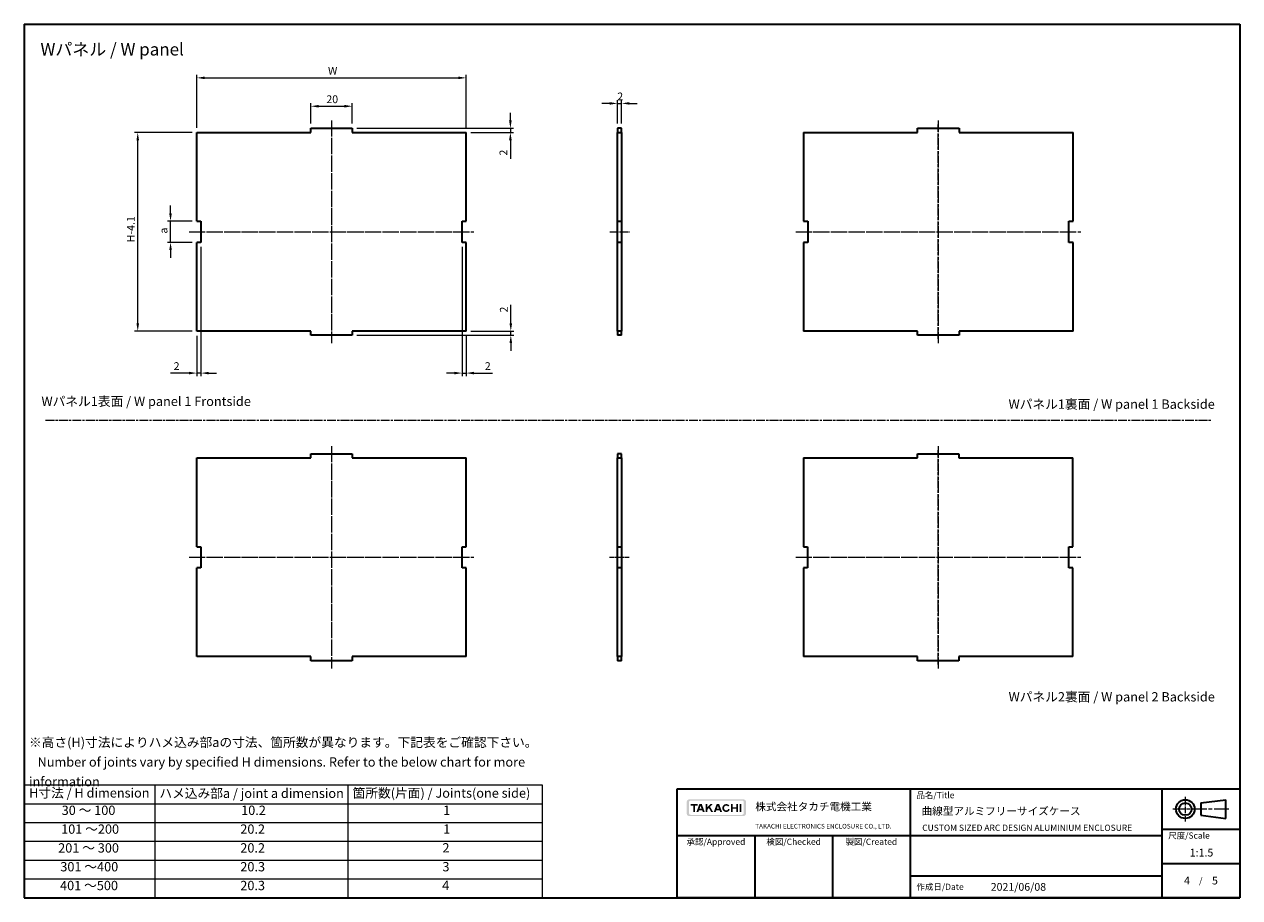
# Model space of a CAD drawing. Units: millimetres. Extents: x 0 to 6100, y 0 to 1546.
# Drawn here: x 4136 to 4722, y 0 to 422 of the extents above; entities that cross this region are included whole.
import ezdxf
from ezdxf.enums import TextEntityAlignment as Align

# ---------------------------------------------------------------- set-up
doc = ezdxf.new("R2010")
doc.units = ezdxf.units.MM
doc.linetypes.add('CHAIN', pattern=[0.35429999999999995, 0.2362, -0.0295, 0.0591, -0.0295])
doc.layers.get('Defpoints').update_dxf_attribs({"lineweight": 25})
for name, color, linetype, lineweight in [('Border (ISO)', 7, 'Continuous', 35), ('Centerline (ISO)', 131, 'Continuous', 18), ('Dimension (ISO)', 7, 'Continuous', 18), ('Dimension (ISO) @ 1', 7, 'Continuous', 18), ('Hatch (ISO)', 1, 'Continuous', 18), ('Sketch Geometry (ISO)', 7, 'Continuous', 18), ('Symbol (ISO)', 7, 'Continuous', 18), ('Title (ISO)', 7, 'Continuous', 35), ('Visible (ISO)', 7, 'Continuous', 35)]:
    doc.layers.add(name, color=color, linetype=linetype, lineweight=lineweight)
doc.styles.add('Note Text (TK)', font='MS PGothic.ttf')
doc.styles.add('Note Text (TK3)', font='MS PGothic.ttf')
doc.styles.add('文字スタイル67', font='arial.ttf')
doc.dimstyles.new('Default - Method 1b (TK)', dxfattribs={"dimtxt": 2.5, "dimasz": 2.5, "dimexe": 1, "dimexo": 1.499999999999999, "dimgap": 1, "dimtad": 1, "dimtoh": 1, "dimrnd": 1e-08, "dimdsep": 46, "dimtxsty": 'Note Text (TK)', "dimcen": 0.09, "dimdle": 5, "dimclrd": 100, "dimclre": 100, "dimclrt": 7, "dimadec": 1, "dimazin": 1, "dimtfac": 1, "dimtmove": 0, "dimatfit": 3, "dimfxl": 1, "dimtolj": 1, "dimlwd": -1, "dimlwe": -1, "dimarcsym": 0})

# ---------------------------------------------------------------- blocks, each defined once
blk = doc.blocks.new('図面枠 tk図枠')
at = {"layer": 'Border (ISO)'}
for p, q in [((14.49999999999999, 289), (405.4999999999999, 289)), ((14.49999999999999, 289), (14.50000000000001, 8.000000000000007)), ((405.4999999999999, 289), (405.4999999999999, 8.000000000000007)), ((14.50000000000001, 8.000000000000007), (405.4999999999999, 8.000000000000007))]:
    blk.add_line(p, q, dxfattribs=at)
blk = doc.blocks.new('表題欄 tk表題欄')
at = {"layer": 'Hatch (ISO)'}
h = blk.add_hatch(color=256, dxfattribs=at)
edge = h.paths.add_edge_path(flags=0)
edge.add_arc((95.57537688673352, 236.2990653650367), 0.5958259999999996, 269.9999999999897, 360)
edge.add_line((96.17120288673351, 236.2990653650368), (96.17120288673348, 239.7107813650365))
edge.add_arc((95.5753768867335, 239.7107813650366), 0.5958259999999996, 0, 90.0000000000068)
edge.add_line((95.57537688673342, 240.3066073650366), (79.13710888673356, 240.3066073650366))
edge.add_arc((79.13710888673353, 239.7107813650366), 0.5958259999999996, 89.99999999999744, 180)
edge.add_line((78.54128288673353, 239.7107813650365), (78.54128288673331, 236.2990653650368))
edge.add_arc((79.13710888673332, 236.2990653650365), 0.5958259999999996, 180, 270.0000000000231)
edge.add_line((79.13710888673356, 235.7032393650365), (95.57537688673342, 235.7032393650367))
edge = h.paths.add_edge_path()
edge.add_line((77.83935088673357, 239.9556413650366), (77.83935088673357, 236.0542053650368))
edge.add_arc((78.54128288673346, 236.0542053650367), 0.7019319999998935, 180, 270.0000000000087)
edge.add_line((78.54128288673357, 235.3522733650368), (96.17120288673352, 235.3522733650368))
edge.add_arc((96.17120288673351, 236.0542053650367), 0.7019319999998921, 270, 360)
edge.add_line((96.8731348867334, 236.0542053650368), (96.87313488673352, 239.9556413650366))
edge.add_arc((96.1712028867336, 239.9556413650367), 0.7019319999998921, 0, 90.00000000000873)
edge.add_line((96.17120288673348, 240.6575733650367), (78.54128288673357, 240.6575733650366))
edge.add_arc((78.54128288673357, 239.9556413650366), 0.7019319999999984, 90, 180)
for points in [[(79.07181288673355, 239.1476033650369), (79.07181288673355, 238.6578833650367), (79.92066088673353, 238.6578833650367), (79.92066088673353, 236.6581933650368), (80.50832488673353, 236.6581933650368), (80.50832488673353, 238.6578833650367), (81.35717288673355, 238.6578833650367), (81.35717288673355, 239.1476033650369)], [(85.68407849525303, 236.6581933650368), (84.9434673993943, 237.8918698287545), (84.41792288673358, 237.3246628822781), (84.41792288673358, 236.6581933650368), (83.89555488673355, 236.6581933650368), (83.89555488673355, 239.1476033650369), (84.41792288673358, 239.1476033650369), (84.41792288673358, 238.0993979968839), (85.38913556809511, 239.1476033650369), (86.10696490847272, 239.1476033650369), (85.31925422435492, 238.2974470774499), (86.30334488673353, 236.6581933650368)], [(92.09142939614459, 239.1476033650369), (92.09142939614459, 236.6581933650368), (92.60971639614465, 236.6581933650368), (92.60971639614465, 237.6580383650368), (93.76872039614462, 237.6580383650368), (93.76872039614462, 236.6581933650368), (94.28700739614459, 236.6581933650368), (94.28700739614459, 239.1476033650369), (93.76872039614462, 239.1476033650369), (93.76872039614462, 238.1477583650367), (92.60971639614465, 238.1477583650367), (92.60971639614465, 239.1476033650369)], [(94.84202339614467, 239.1476033650369), (94.84202339614467, 236.6581933650368), (95.36439139614473, 236.6581933650368), (95.36439139614473, 239.1476033650369)]]:
    blk.add_hatch(color=256, dxfattribs=at).paths.add_polyline_path(points)
h = blk.add_hatch(color=256, dxfattribs=at)
h.paths.add_polyline_path([(82.59020695886475, 237.7110913650368), (81.95242681460243, 237.7110913650368), (82.27131688673356, 238.5794973650367)], flags=0)
h.paths.add_polyline_path([(82.77903014574996, 237.1968853650368), (81.76360362771717, 237.1968853650368), (81.56578886050404, 236.6581933650368), (80.94907288673355, 236.6581933650368), (81.86321688673357, 239.1476033650369), (82.67941688673353, 239.1476033650369), (83.59356088673351, 236.6581933650368), (82.97684491296302, 236.6581933650368)])
h = blk.add_hatch(color=256, dxfattribs=at)
h.paths.add_polyline_path([(87.52707281460246, 237.7110913650368), (88.16485295886469, 237.7110913650368), (87.84596288673359, 238.5794973650367)], flags=0)
h.paths.add_polyline_path([(87.14043486050403, 236.6581933650368), (87.3382496277172, 237.1968853650368), (88.35367614574989, 237.1968853650368), (88.551490912963, 236.6581933650368), (89.16820688673343, 236.6581933650368), (88.25406288673352, 239.1476033650369), (87.43786288673356, 239.1476033650369), (86.52371888673358, 236.6581933650368)])
h = blk.add_hatch(color=256, dxfattribs=at)
edge = h.paths.add_edge_path()
edge.add_arc((90.52309888673334, 237.9028983650369), 1.273272000000011, 38.55054079078439, 336.5820184016556)
edge.add_line((91.69149139614446, 237.3968543650369), (91.17255542714857, 237.6216113977801))
edge.add_ellipse((90.52309888673352, 237.9028983650369), major_axis=(0, -0.7998759999999119), ratio=0.8673469387756529, start_angle=128.5505407907963, end_angle=426.582018401653, ccw=False)
edge.add_line((91.09381514418376, 238.3576891122095), (91.51887237036831, 238.6964075050431))
at = {"layer": 'Title (ISO)'}
for p, q in [((74.70882392282105, 244.052739026017), (255.7088239228211, 244.052739026017)), ((74.70882392282105, 209.052739026017), (74.70882392282105, 244.052739026017)), ((149.7088239228211, 244.052739026017), (149.7088239228211, 209.052739026017)), ((230.7088239228211, 244.052739026017), (230.7088239228211, 209.052739026017)), ((255.7088239228211, 244.052739026017), (255.7088239228211, 209.052739026017)), ((243.2088239228211, 239.552739026017), (251.2088239228211, 240.5527390260171)), ((243.2088239228211, 239.552739026017), (243.2088239228211, 235.552739026017)), ((251.2088239228211, 234.552739026017), (251.2088239228211, 240.5527390260171)), ((243.2088239228211, 235.552739026017), (251.2088239228211, 234.552739026017)), ((230.7088239228211, 231.052739026017), (255.7088239228211, 231.052739026017)), ((74.70882392282105, 229.052739026017), (230.7088239228211, 229.052739026017)), ((99.70882392282108, 229.052739026017), (99.70882392282108, 209.052739026017)), ((124.708823922821, 229.052739026017), (124.708823922821, 209.052739026017)), ((230.7088239228211, 220.052739026017), (255.7088239228211, 220.052739026017)), ((149.7088239228211, 216.052739026017), (230.7088239228211, 216.052739026017)), ((255.7088239228211, 209.052739026017), (74.70882392282105, 209.052739026017))]:
    blk.add_line(p, q, dxfattribs=at)
at = {"layer": 'Title (ISO)', "color": 4, "linetype": 'CHAIN', "lineweight": 18, "ltscale": 8.889559745788574}
blk.add_line((238.2088239228211, 241.552739026017), (238.2088239228211, 233.552739026017), dxfattribs=at)
at = {"layer": 'Title (ISO)', "color": 4, "linetype": 'CHAIN', "lineweight": 18, "ltscale": 20.00163269042969}
blk.add_line((252.2088239228211, 237.552739026017), (234.2088239228211, 237.552739026017), dxfattribs=at)
at = {"layer": 'Title (ISO)'}
for radius in [3, 2]:
    blk.add_circle((238.2088239228211, 237.552739026017), radius, dxfattribs=at)
at = {"layer": 'Title (ISO)', "color": 1, "char_height": 2.000000029802322, "line_spacing_factor": 1.5, "style": 'Note Text (TK)'}
for s, insert, attachment_point in [('\\fＭＳ Ｐゴシック|b0|i0;\\H2.0000;品名/Title', (151.708823922821, 242.052739026017), 4), ('\\fＭＳ Ｐゴシック|b0|i0;\\H2.0000;承認/Approved', (87.20882392282108, 227.052739026017), 5), ('\\fＭＳ Ｐゴシック|b0|i0;\\H2.0000;検図/Checked', (112.208823922821, 227.052739026017), 5), ('\\fＭＳ Ｐゴシック|b0|i0;\\H2.0000;製図/Created', (137.2088239228211, 227.052739026017), 5), ('\\fＭＳ Ｐゴシック|b0|i0;\\H2.0000;尺度/Scale', (232.7088239228211, 229.052739026017), 4), ('\\fＭＳ Ｐゴシック|b0|i0;\\H2.0000;作成日/Date', (151.708823922821, 212.552739026017), 4)]:
    blk.add_mtext(s, dxfattribs=dict(at, insert=insert, attachment_point=attachment_point))
at = {"layer": 'Title (ISO)', "color": 7, "line_spacing_factor": 1.5, "style": 'Note Text (TK)'}
for s, insert, char_height, attachment_point in [('株式会社タカチ電機工業', (99.87313488673345, 238.052739026017), 2.5, 4), ('\\fArial|b0|i0;\\H1.4986;TAKACHI ELECTRONICS ENCLOSURE CO., LTD.', (99.87313488673342, 232.052739026017), 1.49859994649887, 4), ('\\fＭＳ Ｐゴシック|b0|i0;\\H2.0000;/', (243.2088239228211, 214.552739026017), 2.000000029802322, 5)]:
    blk.add_mtext(s, dxfattribs=dict(at, insert=insert, char_height=char_height, attachment_point=attachment_point))
at = {"layer": 'Title (ISO)', "color": 7}
for tag, p, height, style in [('<品名>_001', (153.367914831912, 235.6820003896534), 2.5, 'Note Text (TK)'), ('<Title>_001', (153.5696697597652, 230.5520568828656), 2.000000029802322, '文字スタイル67'), ('<ページ_No.>_001', (237.9488807410029, 213.302739026017), 2.5, 'Note Text (TK)'), ('<総ページ数>_001', (246.7997330137301, 213.302739026017), 2.5, 'Note Text (TK)'), ('作成日_001', (175.6108125591847, 211.2814322078352), 2.5, 'Note Text (TK)')]:
    blk.add_attdef(tag, p, '', height=height, dxfattribs=dict(at, style=style))
at = {"layer": 'Title (ISO)', "color": 7, "style": 'Note Text (TK)'}
blk.add_attdef('<尺度>', text='', height=2.5, dxfattribs=at).set_placement((243.2088239228211, 223.5527390260171), align=Align.MIDDLE_CENTER)
blk = doc.blocks.new('*D46')
at = {"layer": 'Defpoints', "color": 0}
for p in [(4348.744210996064, 395.6638970079468), (4218.744210996064, 369.3282299776714), (4348.744210996064, 369.3282299776714)]:
    blk.add_point(p, dxfattribs=at)
at = {"layer": 'Dimension (ISO)', "color": 100}
for p, q in [((4218.744210996064, 371.5782299776714), (4218.744210996064, 397.1638970079468)), ((4222.494210996063, 395.6638970079468), (4344.994210996063, 395.6638970079468)), ((4348.744210996064, 371.5782299776714), (4348.744210996064, 397.1638970079468))]:
    blk.add_line(p, q, dxfattribs=at)
for points in [[(4222.494210996063, 396.2888970079468), (4222.494210996063, 395.0388970079468), (4218.744210996064, 395.6638970079468)], [(4344.994210996063, 396.2888970079468), (4344.994210996063, 395.0388970079468), (4348.744210996064, 395.6638970079468)]]:
    blk.add_solid(points, dxfattribs=at)
at = {"layer": 'Dimension (ISO)', "color": 7, "insert": (4280.910404177881, 399.0388970079468), "char_height": 3.75, "attachment_point": 4, "style": 'Note Text (TK)'}
blk.add_mtext('\\A1; \\fＭＳ Ｐゴシック|b0|i0;W', dxfattribs=at)
blk = doc.blocks.new('*D47')
at = {"layer": 'Defpoints', "color": 0}
for p in [(4190.244210996064, 369.3282299776715), (4218.744210996066, 369.3282299776715), (4218.744210996066, 273.4282299776715)]:
    blk.add_point(p, dxfattribs=at)
at = {"layer": 'Dimension (ISO)', "color": 100}
for p, q in [((4216.494210996065, 369.3282299776715), (4188.744210996065, 369.3282299776715)), ((4190.244210996064, 277.1782299776715), (4190.244210996064, 365.5782299776715)), ((4216.494210996065, 273.4282299776715), (4188.744210996065, 273.4282299776715))]:
    blk.add_line(p, q, dxfattribs=at)
for points in [[(4189.619210996065, 365.5782299776715), (4190.869210996065, 365.5782299776715), (4190.244210996064, 369.3282299776715)], [(4189.619210996065, 277.1782299776715), (4190.869210996065, 277.1782299776715), (4190.244210996064, 273.4282299776715)]]:
    blk.add_solid(points, dxfattribs=at)
at = {"layer": 'Dimension (ISO)', "color": 7, "insert": (4186.869210996063, 315.1665822503986), "char_height": 3.75, "attachment_point": 4, "rotation": 90, "style": 'Note Text (TK)'}
blk.add_mtext('\\A1; \\fＭＳ Ｐゴシック|b0|i0;H-4.1', dxfattribs=at)
blk = doc.blocks.new('*D48')
at = {"layer": 'Defpoints', "color": 0}
for p in [(4423.727643901983, 383.3282299776714), (4421.727643901983, 371.3282299776714), (4423.727643901983, 371.3282299776714)]:
    blk.add_point(p, dxfattribs=at)
at = {"layer": 'Dimension (ISO)', "color": 100}
for p, q in [((4417.977643901983, 383.3282299776714), (4414.227643901983, 383.3282299776714)), ((4421.727643901983, 373.5782299776714), (4421.727643901983, 384.8282299776713)), ((4421.727643901983, 383.3282299776714), (4423.727643901983, 383.3282299776714)), ((4423.727643901983, 373.5782299776714), (4423.727643901983, 384.8282299776713)), ((4427.477643901982, 383.3282299776714), (4431.227643901983, 383.3282299776714))]:
    blk.add_line(p, q, dxfattribs=at)
for points in [[(4417.977643901983, 383.9532299776714), (4417.977643901983, 382.7032299776714), (4421.727643901983, 383.3282299776714)], [(4427.477643901982, 383.9532299776714), (4427.477643901982, 382.7032299776714), (4423.727643901983, 383.3282299776714)]]:
    blk.add_solid(points, dxfattribs=at)
at = {"layer": 'Dimension (ISO)', "color": 7, "insert": (4421.64099617471, 386.7032299776714), "char_height": 3.75, "attachment_point": 4, "style": 'Note Text (TK)'}
blk.add_mtext('\\A1;2', dxfattribs=at)
blk = doc.blocks.new('テーブル3')
at = {"layer": 'Symbol (ISO)'}
for p, q in [((14.50000000000001, 44.2947371840477), (181.1386005401612, 44.2947371840477)), ((14.50000000000001, 44.2947371840477), (14.50000000000001, 38.24561432003976)), ((56.4964908599854, 44.2947371840477), (56.4964908599854, 38.24561432003976)), ((118.6333339691163, 44.2947371840477), (118.6333339691163, 38.24561432003976)), ((181.1386005401612, 44.2947371840477), (181.1386005401612, 38.24561432003976)), ((14.50000000000001, 38.24561432003976), (181.1386005401612, 38.24561432003976)), ((14.50000000000001, 38.24561432003976), (14.50000000000001, 8.000000000000004)), ((56.4964908599854, 38.24561432003976), (56.4964908599854, 8.000000000000004)), ((118.6333339691163, 38.24561432003976), (118.6333339691163, 8.000000000000004)), ((181.1386005401612, 38.24561432003976), (181.1386005401612, 8.000000000000004)), ((14.50000000000001, 32.19649145603181), (181.1386005401612, 32.19649145603181)), ((14.50000000000001, 26.14736859202385), (181.1386005401612, 26.14736859202385)), ((14.50000000000001, 20.09824572801591), (181.1386005401612, 20.09824572801591)), ((14.50000000000001, 14.04912286400795), (181.1386005401612, 14.04912286400795)), ((14.50000000000001, 8.000000000000004), (181.1386005401612, 8.000000000000004))]:
    blk.add_line(p, q, dxfattribs=at)
at = {"layer": 'Symbol (ISO)', "color": 7, "char_height": 3.000000119209289, "attachment_point": 7, "style": 'Note Text (TK3)'}
for s, insert in [('H寸法 / H dimension', (16.04560089847124, 39.2789477005601)), ('ハメ込み部a / joint a dimension', (57.94609150888129, 39.15614063739777)), ('箇所数(片面) / Joints(one side)', (120.1021346679272, 39.22631599828602)), ('30 ～ 100', (26.51977570058506, 33.67719326105436)), ('10.2', (84.25875222594557, 33.68596519106069)), ('1', (149.281561561535, 33.70350905107335)), ('101 ～200', (26.34997979314142, 27.63684232705273)), ('20.2', (83.98995152713462, 27.63684232705273)), ('1', (149.281561561535, 27.6543861870654)), ('201 ～ 300', (25.3969690323035, 21.57894753303845)), ('20.2', (83.98995152713462, 21.58771946304478)), ('2', (149.012760862724, 21.60526326019317)), ('301 ～400', (26.08117909433048, 15.52982466903049)), ('20.3', (83.98995152713462, 15.52982466903049)), ('3', (149.012760862724, 15.53859653559048)), ('401 ～500', (26.00437889467021, 9.480701805022548)), ('20.3', (83.98995152713462, 9.480701805022548)), ('4', (148.9359606630638, 9.507017532177272))]:
    blk.add_mtext(s, dxfattribs=dict(at, insert=insert))
blk = doc.blocks.new('*D49')
at = {"layer": 'Defpoints', "color": 0}
for p in [(4206.070686823419, 326.4782299776715), (4218.744210996066, 326.4782299776715), (4218.744210996066, 316.2782299776716)]:
    blk.add_point(p, dxfattribs=at)
at = {"layer": 'Dimension (ISO)', "color": 100}
for p, q in [((4206.070686823419, 330.2282299776715), (4206.070686823419, 333.9782299776715)), ((4216.494210996065, 326.4782299776715), (4204.57068682342, 326.4782299776715)), ((4206.070686823419, 316.2782299776716), (4206.070686823419, 326.4782299776715)), ((4216.494210996065, 316.2782299776716), (4204.57068682342, 316.2782299776716)), ((4206.070686823419, 312.5282299776716), (4206.070686823419, 308.7782299776716))]:
    blk.add_line(p, q, dxfattribs=at)
for points in [[(4205.44568682342, 330.2282299776715), (4206.69568682342, 330.2282299776715), (4206.070686823419, 326.4782299776715)], [(4205.44568682342, 312.5282299776716), (4206.69568682342, 312.5282299776716), (4206.070686823419, 316.2782299776716)]]:
    blk.add_solid(points, dxfattribs=at)
at = {"layer": 'Dimension (ISO)', "color": 7, "insert": (4202.695686823419, 319.3434288413067), "char_height": 3.75, "attachment_point": 4, "rotation": 90, "style": 'Note Text (TK)'}
blk.add_mtext('\\A1; \\fＭＳ Ｐゴシック|b0|i0;a', dxfattribs=at)
blk = doc.blocks.new('*D50')
at = {"layer": 'Defpoints', "color": 0}
for p in [(4293.744210996064, 381.9622821663403), (4273.744210996063, 371.3282299776714), (4293.744210996064, 371.3282299776714)]:
    blk.add_point(p, dxfattribs=at)
at = {"layer": 'Dimension (ISO)', "color": 100}
for p, q in [((4273.744210996063, 373.5782299776714), (4273.744210996063, 383.4622821663403)), ((4277.494210996064, 381.9622821663403), (4289.994210996064, 381.9622821663403)), ((4293.744210996064, 373.5782299776714), (4293.744210996064, 383.4622821663403))]:
    blk.add_line(p, q, dxfattribs=at)
for points in [[(4277.494210996064, 382.5872821663403), (4277.494210996064, 381.3372821663403), (4273.744210996063, 381.9622821663403)], [(4289.994210996064, 382.5872821663403), (4289.994210996064, 381.3372821663403), (4293.744210996064, 381.9622821663403)]]:
    blk.add_solid(points, dxfattribs=at)
at = {"layer": 'Dimension (ISO)', "color": 7, "insert": (4281.251313268791, 385.3372821663403), "char_height": 3.75, "attachment_point": 4, "style": 'Note Text (TK)'}
blk.add_mtext('\\A1;20', dxfattribs=at)
blk = doc.blocks.new('*D51')
at = {"layer": 'Defpoints', "color": 0}
for p in [(4293.744210996066, 371.3282299776715), (4348.744210996065, 369.3282299776715), (4370.070154670381, 369.3282299776715)]:
    blk.add_point(p, dxfattribs=at)
at = {"layer": 'Dimension (ISO)', "color": 100}
for p, q in [((4370.070154670381, 375.0782299776715), (4370.070154670381, 378.8282299776715)), ((4295.994210996066, 371.3282299776715), (4371.570154670381, 371.3282299776715)), ((4370.070154670381, 371.3282299776715), (4370.070154670381, 369.3282299776715)), ((4350.994210996065, 369.3282299776715), (4371.570154670381, 369.3282299776715)), ((4370.070154670381, 365.5782299776715), (4370.070154670381, 356.6549344907426))]:
    blk.add_line(p, q, dxfattribs=at)
for points in [[(4369.445154670381, 375.0782299776715), (4370.695154670381, 375.0782299776715), (4370.070154670381, 371.3282299776715)], [(4369.445154670381, 365.5782299776715), (4370.695154670381, 365.5782299776715), (4370.070154670381, 369.3282299776715)]]:
    blk.add_solid(points, dxfattribs=at)
at = {"layer": 'Dimension (ISO)', "color": 7, "insert": (4366.69515467038, 358.1549344907413), "char_height": 3.75, "attachment_point": 4, "rotation": 90, "style": 'Note Text (TK)'}
blk.add_mtext('\\A1;2', dxfattribs=at)
blk = doc.blocks.new('*D52')
at = {"layer": 'Defpoints', "color": 0}
for p in [(4293.744210996066, 271.4282299776716), (4348.744210996065, 273.4282299776715), (4370.26469733685, 273.4282299776715)]:
    blk.add_point(p, dxfattribs=at)
at = {"layer": 'Dimension (ISO)', "color": 100}
for p, q in [((4370.26469733685, 277.1782299776715), (4370.26469733685, 286.1015254646027)), ((4295.994210996066, 271.4282299776716), (4371.76469733685, 271.4282299776716)), ((4350.994210996065, 273.4282299776715), (4371.76469733685, 273.4282299776715)), ((4370.26469733685, 271.4282299776716), (4370.26469733685, 273.4282299776715)), ((4370.26469733685, 267.6782299776716), (4370.26469733685, 263.9282299776716))]:
    blk.add_line(p, q, dxfattribs=at)
for points in [[(4369.639697336849, 277.1782299776715), (4370.88969733685, 277.1782299776715), (4370.26469733685, 273.4282299776715)], [(4369.639697336849, 267.6782299776716), (4370.88969733685, 267.6782299776716), (4370.26469733685, 271.4282299776716)]]:
    blk.add_solid(points, dxfattribs=at)
at = {"layer": 'Dimension (ISO)', "color": 7, "insert": (4366.889697336849, 282.428230010056), "char_height": 3.75, "attachment_point": 4, "rotation": 90, "style": 'Note Text (TK)'}
blk.add_mtext('\\A1;2', dxfattribs=at)
blk = doc.blocks.new('*D53')
at = {"layer": 'Defpoints', "color": 0}
for p in [(4220.744210996064, 316.2782299776715), (4218.744210996064, 273.4282299776714), (4218.744210996064, 253.1750353988296)]:
    blk.add_point(p, dxfattribs=at)
at = {"layer": 'Dimension (ISO)', "color": 100}
for p, q in [((4220.744210996064, 314.0282299776715), (4220.744210996064, 251.6750353988296)), ((4218.744210996064, 271.1782299776714), (4218.744210996064, 251.6750353988296)), ((4214.994210996064, 253.1750353988296), (4206.070915509134, 253.1750353988296)), ((4220.744210996064, 253.1750353988296), (4218.744210996064, 253.1750353988296)), ((4224.494210996064, 253.1750353988296), (4228.244210996064, 253.1750353988296))]:
    blk.add_line(p, q, dxfattribs=at)
for points in [[(4214.994210996064, 253.8000353988295), (4214.994210996064, 252.5500353988296), (4218.744210996064, 253.1750353988296)], [(4224.494210996064, 253.8000353988295), (4224.494210996064, 252.5500353988296), (4220.744210996064, 253.1750353988296)]]:
    blk.add_solid(points, dxfattribs=at)
at = {"layer": 'Dimension (ISO)', "color": 7, "insert": (4207.570915509133, 256.5500353988296), "char_height": 3.75, "attachment_point": 4, "style": 'Note Text (TK)'}
blk.add_mtext('\\A1;2', dxfattribs=at)
blk = doc.blocks.new('*D54')
at = {"layer": 'Defpoints', "color": 0}
for p in [(4346.744210996063, 316.2782299776714), (4348.744210996064, 273.4282299776714), (4348.744210996064, 253.1750353988296)]:
    blk.add_point(p, dxfattribs=at)
at = {"layer": 'Dimension (ISO)', "color": 100}
for p, q in [((4346.744210996063, 314.0282299776714), (4346.744210996063, 251.6750353988296)), ((4348.744210996064, 271.1782299776714), (4348.744210996064, 251.6750353988296)), ((4342.994210996064, 253.1750353988296), (4339.244210996064, 253.1750353988296)), ((4346.744210996063, 253.1750353988296), (4348.744210996064, 253.1750353988296)), ((4352.494210996064, 253.1750353988296), (4361.417506482993, 253.1750353988296))]:
    blk.add_line(p, q, dxfattribs=at)
for points in [[(4342.994210996064, 253.8000353988295), (4342.994210996064, 252.5500353988296), (4346.744210996063, 253.1750353988296)], [(4352.494210996064, 253.8000353988295), (4352.494210996064, 252.5500353988296), (4348.744210996064, 253.1750353988296)]]:
    blk.add_solid(points, dxfattribs=at)
at = {"layer": 'Dimension (ISO)', "color": 7, "insert": (4357.744211028449, 256.5500353988296), "char_height": 3.75, "attachment_point": 4, "style": 'Note Text (TK)'}
blk.add_mtext('\\A1;2', dxfattribs=at)

msp = doc.modelspace()

# ---------------------------------------------------------------- linework, layer by layer
at = {"layer": 'Centerline (ISO)', "linetype": 'CHAIN', "ltscale": 23.99096870422363}
for p, q in [((4283.744210996064, 375.0782299776714), (4283.744210996064, 267.6782299776714)), ((4283.744210996064, 373.0782299776714), (4283.744210996064, 269.6782299776714)), ((4576.572456032241, 375.0782299776714), (4576.572456032241, 267.6782299776714)), ((4576.57245603224, 269.6782299776714), (4576.57245603224, 373.0782299776714)), ((4214.994210996064, 321.3782299776714), (4352.494210996064, 321.3782299776714)), ((4216.994210996063, 321.3782299776714), (4350.494210996063, 321.3782299776713)), ((4507.82245603224, 321.3782299776714), (4645.32245603224, 321.3782299776714)), ((4509.822456032241, 321.3782299776713), (4643.32245603224, 321.3782299776714)), ((4283.744210996014, 217.9822913038573), (4283.744210996014, 110.5822913038573)), ((4576.517960700548, 217.9822913038588), (4576.517960700548, 110.5822913038588)), ((4283.744210996014, 215.9822913038573), (4283.744210996014, 112.5822913038573)), ((4576.517960700548, 112.5822913038587), (4576.517960700548, 215.9822913038588)), ((4214.994210996015, 164.2822913038572), (4352.494210996015, 164.2822913038572)), ((4216.994210996015, 164.2822913038573), (4350.494210996014, 164.2822913038572)), ((4507.767960700548, 164.2822913038587), (4645.267960700548, 164.2822913038587)), ((4509.767960700548, 164.2822913038587), (4643.267960700548, 164.2822913038588))]:
    msp.add_line(p, q, dxfattribs=at)
at = {"layer": 'Centerline (ISO)', "linetype": 'CHAIN', "ltscale": 7.03754711151123}
for p, q in [((4417.977643901998, 321.3782299776713), (4427.477643901998, 321.3782299776713)), ((4417.977643901999, 321.3782299776714), (4427.477643901999, 321.3782299776714)), ((4417.923148570307, 164.2822913038587), (4427.423148570307, 164.2822913038587)), ((4417.923148570307, 164.2822913038587), (4427.423148570307, 164.2822913038587))]:
    msp.add_line(p, q, dxfattribs=at)
at = {"layer": 'Sketch Geometry (ISO)', "color": 4, "linetype": 'CHAIN', "ltscale": 18.25944519042969}
msp.add_line((4145.738644630504, 230.4670066679132), (4708.569597641975, 230.4670066679132), dxfattribs=at)
at = {"layer": 'Visible (ISO)'}
for p, q in [((4273.744210996063, 371.3282299776714), (4293.744210996064, 371.3282299776714)), ((4273.744210996063, 369.3282299776713), (4273.744210996063, 371.3282299776714)), ((4293.744210996064, 371.3282299776714), (4293.744210996064, 369.3282299776713)), ((4421.727643901983, 371.3282299776714), (4421.727643901983, 369.3282299776713)), ((4423.727643901983, 371.3282299776714), (4421.727643901983, 371.3282299776714)), ((4423.727643901983, 369.3282299776713), (4423.727643901983, 371.3282299776714)), ((4566.572456032242, 371.3282299776714), (4586.572456032241, 371.3282299776714)), ((4566.572456032242, 369.3282299776713), (4566.572456032242, 371.3282299776714)), ((4586.572456032241, 371.3282299776714), (4586.572456032241, 369.3282299776713)), ((4218.744210996064, 369.3282299776713), (4273.744210996063, 369.3282299776713)), ((4218.744210996064, 326.4782299776713), (4218.744210996064, 369.3282299776713)), ((4293.744210996064, 369.3282299776713), (4348.744210996064, 369.3282299776713)), ((4348.744210996065, 326.4782299776713), (4348.744210996064, 369.3282299776713)), ((4421.727643901999, 326.4782299776713), (4421.727643901999, 369.3282299776713)), ((4421.727643901999, 369.3282299776713), (4423.727643902, 369.3282299776713)), ((4423.727643902, 369.3282299776713), (4423.727643902, 326.4782299776713)), ((4511.57245603224, 369.3282299776713), (4511.57245603224, 326.4782299776713)), ((4511.57245603224, 369.3282299776713), (4566.572456032242, 369.3282299776713)), ((4586.572456032241, 369.3282299776713), (4641.572456032241, 369.3282299776713)), ((4641.572456032241, 326.4782299776713), (4641.572456032241, 369.3282299776713)), ((4218.744210996064, 326.4782299776713), (4220.744210996064, 326.4782299776713)), ((4220.744210996064, 326.4782299776713), (4220.744210996064, 316.2782299776714)), ((4346.744210996063, 326.4782299776713), (4348.744210996065, 326.4782299776713)), ((4346.744210996063, 316.2782299776714), (4346.744210996063, 326.4782299776713)), ((4421.727643901999, 326.4782299776713), (4423.727643902, 326.4782299776713)), ((4421.727643901999, 316.2782299776714), (4421.727643901999, 326.4782299776713)), ((4423.727643901998, 326.4782299776713), (4423.727643901998, 316.2782299776714)), ((4511.57245603224, 326.4782299776713), (4513.572456032242, 326.4782299776713)), ((4513.572456032242, 326.4782299776713), (4513.572456032242, 316.2782299776714)), ((4639.57245603224, 326.4782299776713), (4641.572456032241, 326.4782299776713)), ((4639.57245603224, 316.2782299776714), (4639.57245603224, 326.4782299776713)), ((4220.744210996064, 316.2782299776714), (4218.744210996064, 316.2782299776714)), ((4218.744210996064, 273.4282299776714), (4218.744210996064, 316.2782299776714)), ((4348.744210996064, 316.2782299776714), (4346.744210996063, 316.2782299776714)), ((4348.744210996064, 273.4282299776714), (4348.744210996064, 316.2782299776714)), ((4423.727643902, 316.2782299776714), (4421.727643901999, 316.2782299776714)), ((4421.727643901999, 273.4282299776714), (4421.727643901999, 316.2782299776714)), ((4423.727643902, 316.2782299776714), (4423.727643902, 273.4282299776714)), ((4513.572456032242, 316.2782299776714), (4511.57245603224, 316.2782299776714)), ((4511.57245603224, 316.2782299776714), (4511.57245603224, 273.4282299776714)), ((4641.572456032241, 316.2782299776714), (4639.57245603224, 316.2782299776714)), ((4641.572456032241, 273.4282299776714), (4641.572456032241, 316.2782299776714)), ((4273.744210996063, 273.4282299776714), (4218.744210996064, 273.4282299776714)), ((4273.744210996063, 271.4282299776714), (4273.744210996063, 273.4282299776714)), ((4293.744210996064, 271.4282299776714), (4273.744210996063, 271.4282299776714)), ((4348.744210996064, 273.4282299776714), (4293.744210996064, 273.4282299776714)), ((4293.744210996064, 273.4282299776714), (4293.744210996064, 271.4282299776714)), ((4421.727643901983, 273.4282299776714), (4421.727643901983, 271.4282299776714)), ((4423.727643902, 273.4282299776714), (4421.727643901999, 273.4282299776714)), ((4423.727643901983, 271.4282299776714), (4421.727643901983, 271.4282299776714)), ((4423.727643901983, 271.4282299776714), (4423.727643901983, 273.4282299776714)), ((4566.572456032242, 273.4282299776714), (4511.57245603224, 273.4282299776714)), ((4566.572456032242, 271.4282299776714), (4566.572456032242, 273.4282299776714)), ((4586.572456032241, 271.4282299776714), (4566.572456032242, 271.4282299776714)), ((4641.572456032241, 273.4282299776714), (4586.572456032241, 273.4282299776714)), ((4586.572456032241, 273.4282299776714), (4586.572456032241, 271.4282299776714)), ((4218.744210996015, 212.2322913038573), (4273.744210996015, 212.2322913038573)), ((4218.744210996015, 169.3822913038573), (4218.744210996015, 212.2322913038573)), ((4273.744210996015, 214.2322913038573), (4293.744210996015, 214.2322913038573)), ((4273.744210996015, 212.2322913038573), (4273.744210996015, 214.2322913038573)), ((4293.744210996015, 214.2322913038573), (4293.744210996015, 212.2322913038573)), ((4293.744210996015, 212.2322913038573), (4348.744210996015, 212.2322913038573)), ((4348.744210996016, 169.3822913038572), (4348.744210996015, 212.2322913038573)), ((4421.67314857029, 214.2322913038588), (4421.67314857029, 212.2322913038588)), ((4423.67314857029, 214.2322913038588), (4421.67314857029, 214.2322913038588)), ((4421.673148570306, 169.3822913038587), (4421.673148570306, 212.2322913038588)), ((4421.673148570306, 212.2322913038588), (4423.673148570307, 212.2322913038588)), ((4423.67314857029, 212.2322913038588), (4423.67314857029, 214.2322913038588)), ((4423.673148570307, 212.2322913038588), (4423.673148570307, 169.3822913038587)), ((4511.517960700548, 212.2322913038588), (4511.517960700547, 169.3822913038587)), ((4511.517960700548, 212.2322913038588), (4566.517960700548, 212.2322913038588)), ((4566.517960700548, 214.2322913038588), (4586.517960700549, 214.2322913038588)), ((4566.517960700548, 212.2322913038588), (4566.517960700548, 214.2322913038588)), ((4586.517960700549, 214.2322913038588), (4586.517960700549, 212.2322913038588)), ((4586.517960700549, 212.2322913038588), (4641.517960700548, 212.2322913038588)), ((4641.517960700548, 169.3822913038588), (4641.517960700548, 212.2322913038588)), ((4218.744210996015, 169.3822913038573), (4220.744210996015, 169.3822913038573)), ((4220.744210996015, 169.3822913038573), (4220.744210996015, 159.1822913038574)), ((4346.744210996014, 169.3822913038572), (4348.744210996016, 169.3822913038572)), ((4346.744210996014, 159.1822913038573), (4346.744210996014, 169.3822913038572)), ((4421.673148570306, 169.3822913038587), (4423.673148570307, 169.3822913038587)), ((4421.673148570306, 159.1822913038588), (4421.673148570306, 169.3822913038587)), ((4423.673148570307, 169.3822913038587), (4423.673148570307, 159.1822913038588)), ((4511.517960700547, 169.3822913038587), (4513.517960700548, 169.3822913038587)), ((4513.517960700548, 169.3822913038587), (4513.517960700548, 159.1822913038588)), ((4639.517960700549, 169.3822913038588), (4641.517960700548, 169.3822913038588)), ((4639.517960700549, 159.1822913038589), (4639.517960700549, 169.3822913038588)), ((4220.744210996015, 159.1822913038574), (4218.744210996015, 159.1822913038574)), ((4218.744210996015, 116.3322913038573), (4218.744210996015, 159.1822913038574)), ((4348.744210996015, 159.1822913038573), (4346.744210996014, 159.1822913038573)), ((4348.744210996015, 116.3322913038573), (4348.744210996015, 159.1822913038573)), ((4423.673148570307, 159.1822913038588), (4421.673148570306, 159.1822913038588)), ((4421.673148570306, 116.3322913038587), (4421.673148570306, 159.1822913038588)), ((4423.673148570307, 159.1822913038588), (4423.673148570307, 116.3322913038587)), ((4513.517960700548, 159.1822913038588), (4511.517960700548, 159.1822913038588)), ((4511.517960700548, 159.1822913038588), (4511.517960700548, 116.3322913038587)), ((4641.517960700548, 159.1822913038589), (4639.517960700549, 159.1822913038589)), ((4641.517960700548, 116.3322913038587), (4641.517960700548, 159.1822913038589)), ((4273.744210996015, 116.3322913038573), (4218.744210996015, 116.3322913038573)), ((4273.744210996015, 114.3322913038573), (4273.744210996015, 116.3322913038573)), ((4293.744210996015, 114.3322913038573), (4273.744210996015, 114.3322913038573)), ((4348.744210996015, 116.3322913038573), (4293.744210996015, 116.3322913038573)), ((4293.744210996015, 116.3322913038573), (4293.744210996015, 114.3322913038573)), ((4421.67314857029, 116.3322913038587), (4421.67314857029, 114.3322913038588)), ((4423.673148570307, 116.3322913038587), (4421.673148570306, 116.3322913038587)), ((4423.67314857029, 114.3322913038588), (4421.67314857029, 114.3322913038588)), ((4423.67314857029, 114.3322913038588), (4423.67314857029, 116.3322913038587)), ((4566.517960700548, 116.3322913038587), (4511.517960700548, 116.3322913038587)), ((4566.517960700548, 114.3322913038588), (4566.517960700548, 116.3322913038587)), ((4586.517960700549, 114.3322913038588), (4566.517960700548, 114.3322913038588)), ((4641.517960700548, 116.3322913038587), (4586.517960700549, 116.3322913038587)), ((4586.517960700549, 116.3322913038587), (4586.517960700549, 114.3322913038588))]:
    msp.add_line(p, q, dxfattribs=at)

# ---------------------------------------------------------------- block references
at = {"xscale": 1.5, "yscale": 1.5, "zscale": 1.5}
for name in ['図面枠 tk図枠', 'テーブル3']:
    msp.add_blockref(name, (4113.75, -11.99999999999977), dxfattribs=at)
ref = msp.add_blockref('表題欄 tk表題欄', (4338.436764115768, -313.5791085390253), dxfattribs=dict(xscale=1.5, yscale=1.5, zscale=1.5))
ref.add_attrib('<品名>_001', '曲線型アルミフリーサイズケース', (4568.488636363635, 39.94389204545479), dxfattribs={"layer": 'Title (ISO)', "color": 7, "height": 3.75, "style": 'Note Text (TK)'})
ref.add_attrib('<尺度>_001', '1:1.5', (4697.901988636363, 19.87500000000028), dxfattribs={"layer": 'Title (ISO)', "color": 7, "height": 3.75, "style": 'Note Text (TK)'})
ref.add_attrib('作成日_001', '2021/06/08', (4601.852982954545, 3.343039772727526), dxfattribs={"layer": 'Title (ISO)', "color": 7, "height": 3.75, "style": 'Note Text (TK)'})
ref.add_attrib('<Title>_001', 'CUSTOM SIZED ARC DESIGN ALUMINIUM ENCLOSURE', (4568.791268755416, 32.24897678527308), dxfattribs={"layer": 'Title (ISO)', "color": 7, "height": 3.000000044703483, "style": '文字スタイル67'})
ref.add_attrib('<ページ_No.>_001', '4', (4695.125710227272, 6.375000000000243), dxfattribs={"layer": 'Title (ISO)', "color": 7, "height": 3.75, "style": 'Note Text (TK)'})
ref.add_attrib('<総ページ数>_001', '5', (4708.636363636363, 6.375000000000243), dxfattribs={"layer": 'Title (ISO)', "color": 7, "height": 3.75, "style": 'Note Text (TK)'})

# ---------------------------------------------------------------- texts
at = {"layer": 'Symbol (ISO)', "color": 7, "attachment_point": 4, "style": 'Note Text (TK)'}
for s, insert, char_height, width, line_spacing_factor in [('\\fＭＳ Ｐゴシック|b0|i0;\\H6.0000;Wパネル / W panel', (4143.308239731083, 409.4376758558253), 6.000000089406967, 71.96491241455078, 1.5), ('\\fＭＳ Ｐゴシック|b0|i0;\\H4.5000;Wパネル1表面 / W panel 1 Frontside', (4143.775411188151, 239.5435528263668), 4.500000178813934, 104.7368431091308, 1.5), ('\\fＭＳ Ｐゴシック|b0|i0;\\H4.5000;Wパネル1裏面 / W panel 1 Backside', (4610.460475833376, 238.1889544589902), 4.500000178813934, 103.5000014305115, 1.5), ('\\fＭＳ Ｐゴシック|b0|i0;\\H4.5000;Wパネル2裏面 / W panel 2 Backside', (4610.490306575077, 96.94245740166932), 4.500000178813934, 103.5000014305115, 1.5), ('\\fＭＳ Ｐゴシック|b0|i0;\\H4.5000;※高さ(H)寸法によりハメ込み部aの寸法、箇所数が異なります。下記表をご確認下さい。\\P\\fＭＳ Ｐゴシック|b0|i0;\\H4.5000;   Number of joints vary by specified H dimensions. Refer to the below chart for more information', (4137.773585870417, 65.49437172256336), 4.500000178813934, 273.1842041015625, 1.265217542648315)]:
    msp.add_mtext(s, dxfattribs=dict(at, insert=insert, char_height=char_height, width=width, line_spacing_factor=line_spacing_factor))

# ---------------------------------------------------------------- dimensions: what is measured, and where the dimension line sits
at = {"layer": 'Dimension (ISO) @ 1', "color": 100}
for base, p1, p2, angle, text, override, picture, middle in [((4348.744210996064, 395.6638970079468), (4218.744210996064, 369.3282299776714), (4348.744210996064, 369.3282299776714), 180, ' \\fＭＳ Ｐゴシック|b0|i0;W', {"dimscale": 1, "dimtxt": 3.75, "dimasz": 3.75, "dimexe": 1.5, "dimexo": 2.249999999999999, "dimgap": 1.5, "dimtoh": 0, "dimdec": 2, "dimcen": 0.135, "dimtol": 0, "dimlim": 0, "dimtp": 0, "dimtm": 0, "dimtdec": 2, "dimtix": 0, "dimtofl": 0, "dimtmove": 0, "dimatfit": 1}, '*D46', (4283.744210996064, 395.6638970079468)), ((4190.244210996064, 369.3282299776715), (4218.744210996064, 273.4282299776714), (4218.744210996064, 369.3282299776714), 90, ' \\fＭＳ Ｐゴシック|b0|i0;H-4.1', {"dimscale": 1, "dimtxt": 3.75, "dimasz": 3.75, "dimexe": 1.5, "dimexo": 2.249999999999999, "dimgap": 1.5, "dimtoh": 0, "dimdec": 2, "dimcen": 0.135, "dimtol": 0, "dimlim": 0, "dimtp": 0, "dimtm": 0, "dimtdec": 2, "dimtix": 0, "dimtofl": 0, "dimtmove": 0, "dimatfit": 1}, '*D47', (4190.244210996064, 321.8782299776714)), ((4206.070686823419, 326.4782299776715), (4218.744210996064, 316.2782299776715), (4218.744210996064, 326.4782299776714), 90, ' \\fＭＳ Ｐゴシック|b0|i0;a', {"dimscale": 1, "dimtxt": 3.75, "dimasz": 3.75, "dimexe": 1.5, "dimexo": 2.249999999999999, "dimgap": 1.5, "dimtoh": 0, "dimdec": 2, "dimcen": 0.135, "dimtol": 0, "dimlim": 0, "dimtp": 0, "dimtm": 0, "dimtdec": 2, "dimtix": 0, "dimtofl": 1, "dimtmove": 0, "dimatfit": 1}, '*D49', (4206.070686823419, 321.3782299776703))]:
    dim = msp.add_linear_dim(base=base, p1=p1, p2=p2, angle=angle, text=text, dimstyle='Default - Method 1b (TK)', override=override, dxfattribs=at)
    dim.commit()
    dim.dimension.update_dxf_attribs({"geometry": picture, "text_midpoint": middle, "dimtype": 128})
for base, p1, p2, angle, override, picture, middle in [((4293.744210996064, 381.9622821663403), (4273.744210996063, 371.3282299776714), (4293.744210996064, 371.3282299776714), 180, {"dimscale": 1, "dimtxt": 3.75, "dimasz": 3.75, "dimexe": 1.5, "dimexo": 2.249999999999999, "dimgap": 1.5, "dimtoh": 0, "dimdec": 2, "dimcen": 0.135, "dimtol": 0, "dimlim": 0, "dimtp": 0, "dimtm": 0, "dimtdec": 2, "dimtix": 0, "dimtofl": 0, "dimtmove": 0, "dimatfit": 1}, '*D50', (4283.744210996064, 381.9622821663403)), ((4423.727643901983, 383.3282299776714), (4421.727643901983, 371.3282299776714), (4423.727643901983, 371.3282299776714), 180, {"dimscale": 1, "dimtxt": 3.75, "dimasz": 3.75, "dimexe": 1.5, "dimexo": 2.249999999999999, "dimgap": 1.5, "dimtoh": 0, "dimdec": 2, "dimcen": 0.135, "dimtol": 0, "dimlim": 0, "dimtp": 0, "dimtm": 0, "dimtdec": 2, "dimtix": 0, "dimtofl": 1, "dimtmove": 0, "dimatfit": 1}, '*D48', (4422.727643901983, 383.3282299776714)), ((4370.070154670381, 369.3282299776715), (4293.744210996064, 371.3282299776714), (4348.744210996064, 369.3282299776714), 90, {"dimscale": 1, "dimtxt": 3.75, "dimasz": 3.75, "dimexe": 1.5, "dimexo": 2.249999999999999, "dimgap": 1.5, "dimtoh": 0, "dimdec": 2, "dimcen": 0.135, "dimtol": 0, "dimlim": 0, "dimtp": 0, "dimtm": 0, "dimtdec": 2, "dimtix": 0, "dimtofl": 1, "dimtmove": 0, "dimatfit": 1}, '*D51', (4370.07015467038, 359.241582218014)), ((4218.744210996064, 253.1750353988296), (4220.744210996064, 316.2782299776715), (4218.744210996064, 273.4282299776714), 180, {"dimscale": 1, "dimtxt": 3.75, "dimasz": 3.75, "dimexe": 1.5, "dimexo": 2.249999999999999, "dimgap": 1.5, "dimtoh": 0, "dimdec": 2, "dimcen": 0.135, "dimtol": 0, "dimlim": 0, "dimtp": 0, "dimtm": 0, "dimtdec": 2, "dimtix": 0, "dimtofl": 1, "dimtmove": 0, "dimatfit": 1}, '*D53', (4208.657563236406, 253.1750353988296)), ((4348.744210996064, 253.1750353988296), (4346.744210996063, 316.2782299776714), (4348.744210996064, 273.4282299776714), 180, {"dimscale": 1, "dimtxt": 3.75, "dimasz": 3.75, "dimexe": 1.5, "dimexo": 2.249999999999999, "dimgap": 1.5, "dimtoh": 0, "dimdec": 2, "dimcen": 0.135, "dimtol": 0, "dimlim": 0, "dimtp": 0, "dimtm": 0, "dimtdec": 2, "dimtix": 0, "dimtofl": 1, "dimtmove": 0, "dimatfit": 1}, '*D54', (4358.830858755721, 253.1750353988296)), ((4370.26469733685, 273.4282299776715), (4293.744210996064, 271.4282299776714), (4348.744210996064, 273.4282299776714), 90, {"dimscale": 1, "dimtxt": 3.75, "dimasz": 3.75, "dimexe": 1.5, "dimexo": 2.249999999999999, "dimgap": 1.5, "dimtoh": 0, "dimdec": 2, "dimcen": 0.135, "dimtol": 0, "dimlim": 0, "dimtp": 0, "dimtm": 0, "dimtdec": 2, "dimtix": 0, "dimtofl": 1, "dimtmove": 0, "dimatfit": 1}, '*D52', (4370.264697336849, 283.5148777373287))]:
    dim = msp.add_linear_dim(base=base, p1=p1, p2=p2, angle=angle, dimstyle='Default - Method 1b (TK)', override=override, dxfattribs=at)
    dim.commit()
    dim.dimension.update_dxf_attribs({"geometry": picture, "text_midpoint": middle, "dimtype": 128})

doc.saveas('drawing.dxf')
